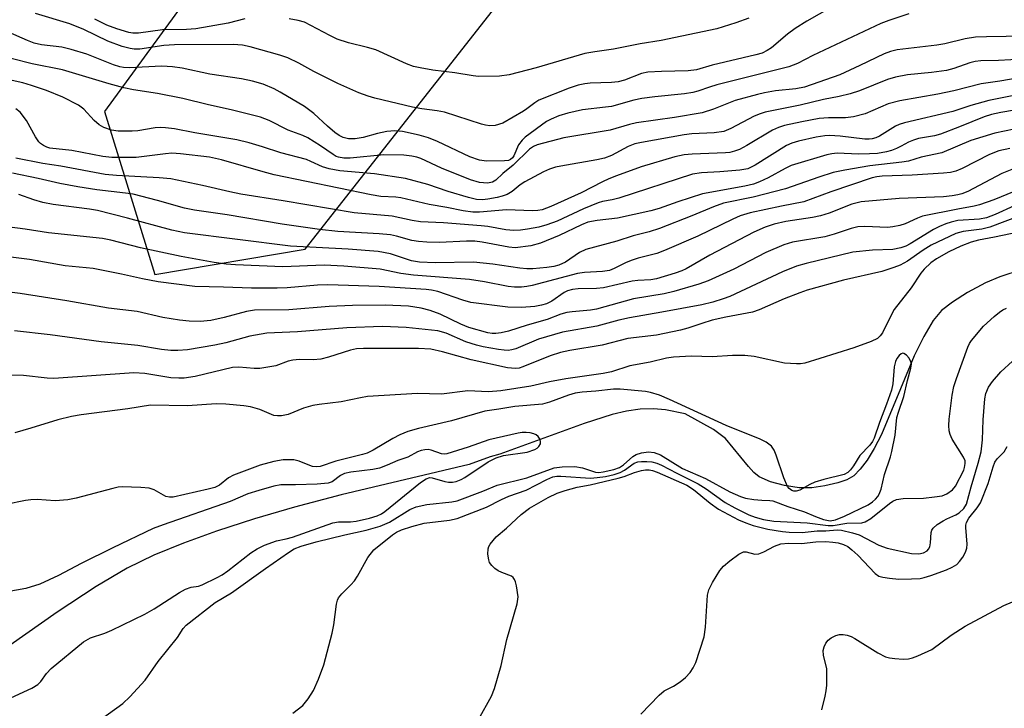
# Model space of a CAD drawing. Units: inches. Extents: x 1309760 to 1315761, y 501449 to 505449.
# Drawn here: x 1309883 to 1310087, y 504174 to 504317 of the extents above; entities that cross this region are included whole.
import ezdxf

# ---------------------------------------------------------------- set-up
doc = ezdxf.new("R2010")
doc.units = ezdxf.units.IN
doc.header["$MEASUREMENT"] = 0
for name, color, linetype in [('HYDRO-Single Line Stream', 4, 'Continuous'), ('NTRL-Trees', 3, 'Continuous'), ('Undefined', 1, 'Continuous')]:
    doc.layers.add(name, color=color, linetype=linetype)

msp = doc.modelspace()

# ---------------------------------------------------------------- linework, layer by layer
at = {"layer": 'HYDRO-Single Line Stream'}
msp.add_lwpolyline([(1310091.1, 504264.77), (1310086.47, 504263.27), (1310083.49, 504262), (1310079.79, 504260.03), (1310076.63, 504258.02), (1310074.39, 504256.25), (1310072.66, 504254.21), (1310070.68, 504250.91), (1310068.72, 504246.83), (1310065.85, 504240.01), (1310061.91, 504230.49), (1310060.41, 504227.6), (1310058.9, 504225.16), (1310057.5, 504223.29), (1310056.12, 504221.92), (1310054.7, 504221.12), (1310052.84, 504220.47), (1310050.13, 504219.83), (1310047.4, 504219.43), (1310044.77, 504219.46), (1310041.74, 504219.91), (1310038.83, 504220.7), (1310036.51, 504221.74), (1310035.4, 504222.62), (1310034.25, 504223.84), (1310029.52, 504229.71), (1310026.98, 504231.54), (1310021.08, 504234.82), (1310017.01, 504235.62), (1310014.56, 504235.85), (1310011.79, 504235.76), (1310008.92, 504235.35), (1310005.94, 504234.66), (1310000.15, 504232.84), (1309982.58, 504226.46), (1309980.56, 504225.85), (1309976.2, 504224.32), (1309949.6, 504217.96), (1309939.94, 504215.41), (1309931.61, 504213.01), (1309923.71, 504210.47), (1309916.84, 504207.98), (1309910.73, 504205.44), (1309905.15, 504202.73), (1309898.73, 504198.98), (1309890.64, 504193.65), (1309880.87, 504186.76)], dxfattribs=at)
at = {"layer": 'NTRL-Trees'}
msp.add_polyline3d([(1309760.63, 503942.43, 0), (1309760.67, 504353.5, 0), (1309763.98, 504351.01, 0), (1309788.98, 504342.67, 0), (1309847.32, 504363.51, 0), (1309880.62, 504377.51, 0), (1309919.73, 504376.15, 0), (1309932.85, 504342.09, 0), (1309900.46, 504297.63, 0), (1309910.88, 504263.78, 0), (1309942.13, 504268.99, 0), (1310009.82, 504355.17, 0), (1310097.32, 504376.01, 0), (1310219.6, 504390.85, 0), (1310341.05, 504378.84, 0), (1310359.82, 504405.17, 0), (1310393.09, 504437.56, 0), (1310389.09, 504488.27, 0), (1310368.84, 504506.56, 0), (1310315.69, 504524.31, 0), (1310284.82, 504546.84, 0), (1310271.65, 504576.36, 0)], dxfattribs=at)
at = {"layer": 'Undefined'}
for points in [[(1310051.49, 504319.29, 284), (1310046.4, 504316.38, 284), (1310043.98, 504314.87, 284), (1310042.39, 504313.7, 284), (1310039.05, 504310.87, 284), (1310038.14, 504310.25, 284), (1310037.11, 504309.76, 284), (1310035.82, 504309.39, 284), (1310026.73, 504307.23, 284), (1310023.43, 504306.24, 284), (1310021.73, 504306.07, 284), (1310016.16, 504305.95, 284), (1310013.36, 504305.77, 284), (1310012.03, 504305.48, 284), (1310008.48, 504304.14, 284), (1310007.15, 504303.76, 284), (1310005.78, 504303.62, 284), (1310001.36, 504303.51, 284), (1310000.26, 504303.37, 284), (1309998.89, 504303.05, 284), (1309997.03, 504302.43, 284), (1309990.73, 504299.95, 284), (1309989.85, 504299.44, 284), (1309988.23, 504298.15, 284), (1309987.51, 504297.66, 284), (1309983.2, 504295.22, 284), (1309981.62, 504294.69, 284), (1309980.5, 504294.63, 284), (1309979.64, 504294.75, 284), (1309978.78, 504294.97, 284), (1309971.08, 504297.44, 284), (1309969.56, 504297.75, 284), (1309966.37, 504298.16, 284), (1309964.48, 504298.52, 284), (1309956.62, 504300.38, 284), (1309955.23, 504300.79, 284), (1309953.29, 504301.52, 284), (1309948.91, 504303.46, 284), (1309943.95, 504305.9, 284), (1309940.8, 504307.62, 284), (1309938.53, 504308.75, 284), (1309936.9, 504309.31, 284), (1309930.73, 504311.07, 284), (1309929.16, 504311.38, 284), (1309927.2, 504311.53, 284), (1309914.98, 504311.45, 284), (1309912.77, 504311.31, 284), (1309907.8, 504310.58, 284), (1309906.64, 504310.57, 284), (1309905.79, 504310.67, 284), (1309904.14, 504311.12, 284), (1309901.18, 504312.19, 284), (1309896.13, 504314.64, 284), (1309893.27, 504315.85, 284), (1309886.1, 504318, 284)], [(1310067.59, 504317.93, 282), (1310063.44, 504316.54, 282), (1310061.78, 504315.9, 282), (1310047.62, 504309.25, 282), (1310044.46, 504307.6, 282), (1310042.63, 504306.9, 282), (1310027.67, 504303.12, 282), (1310026.14, 504302.68, 282), (1310023.74, 504301.85, 282), (1310022.67, 504301.57, 282), (1310020.99, 504301.28, 282), (1310014.83, 504300.69, 282), (1310012.09, 504300.32, 282), (1310010.42, 504299.95, 282), (1310005.78, 504298.68, 282), (1310004.56, 504298.49, 282), (1309999.8, 504297.98, 282), (1309996.75, 504297.25, 282), (1309994.84, 504296.68, 282), (1309993.25, 504296.05, 282), (1309992.26, 504295.52, 282), (1309987.84, 504292.25, 282), (1309987.22, 504291.63, 282), (1309986.51, 504290.71, 282), (1309985.51, 504288.41, 282), (1309985.24, 504287.98, 282), (1309984.84, 504287.64, 282), (1309984.37, 504287.46, 282), (1309983.56, 504287.34, 282), (1309979.81, 504287.29, 282), (1309978.38, 504287.52, 282), (1309976.39, 504288.17, 282), (1309969.66, 504291.36, 282), (1309967.76, 504292.13, 282), (1309965.81, 504292.71, 282), (1309962.39, 504293.47, 282), (1309960.75, 504293.59, 282), (1309959.12, 504293.47, 282), (1309957.21, 504293.04, 282), (1309954.19, 504292.19, 282), (1309952.55, 504291.91, 282), (1309951.15, 504291.91, 282), (1309950.04, 504292.18, 282), (1309949.23, 504292.6, 282), (1309948.33, 504293.28, 282), (1309946.82, 504294.58, 282), (1309943.98, 504297.23, 282), (1309942.02, 504298.65, 282), (1309936.98, 504301.64, 282), (1309935.74, 504302.29, 282), (1309933.39, 504303.26, 282), (1309931.2, 504303.92, 282), (1309928.93, 504304.38, 282), (1309922.37, 504305.39, 282), (1309916.56, 504306.63, 282), (1309914.58, 504306.92, 282), (1309912.34, 504307.05, 282), (1309905.57, 504306.71, 282), (1309904.42, 504306.75, 282), (1309903.63, 504306.89, 282), (1309902.3, 504307.29, 282), (1309896.79, 504309.5, 282), (1309893.53, 504310.5, 282), (1309891.61, 504310.95, 282), (1309887.39, 504311.48, 282), (1309885.83, 504311.81, 282), (1309884.48, 504312.33, 282), (1309878.78, 504314.88, 282)], [(1309929.59, 504316.83, 286), (1309926.13, 504315.97, 286), (1309919.44, 504314.79, 286), (1309917.46, 504314.65, 286), (1309912.53, 504314.57, 286), (1309907.54, 504313.87, 286), (1309906.37, 504313.9, 286), (1309905.52, 504314.04, 286), (1309903.03, 504314.79, 286), (1309900.93, 504315.56, 286), (1309898.46, 504316.79, 286)], [(1310034.31, 504317, 286), (1310031.66, 504316, 286), (1310027.72, 504314.76, 286), (1310016.1, 504312.33, 286), (1310011.74, 504311.64, 286), (1310006.22, 504310.57, 286), (1310002.32, 504310.04, 286), (1310000.27, 504309.67, 286), (1309990.16, 504306.68, 286), (1309984.55, 504305.24, 286), (1309982.55, 504304.98, 286), (1309978.17, 504304.87, 286), (1309977.04, 504304.99, 286), (1309973.24, 504305.64, 286), (1309968.68, 504306.2, 286), (1309966.02, 504306.65, 286), (1309964.68, 504306.97, 286), (1309963.19, 504307.54, 286), (1309956.81, 504310.4, 286), (1309955.11, 504310.93, 286), (1309951.13, 504311.88, 286), (1309948.77, 504312.67, 286), (1309947.26, 504313.37, 286), (1309941.98, 504316.14, 286), (1309940.67, 504316.53, 286), (1309938.82, 504316.83, 286)], [(1310095.9, 504313.3, 280), (1310083.73, 504313.14, 280), (1310081.45, 504313.03, 280), (1310079.27, 504312.7, 280), (1310075.08, 504311.69, 280), (1310073.43, 504311.37, 280), (1310065.17, 504310.44, 280), (1310063.8, 504310.08, 280), (1310062.48, 504309.59, 280), (1310057.43, 504307.14, 280), (1310053.24, 504305.24, 280), (1310045.93, 504302.69, 280), (1310044.07, 504302.34, 280), (1310039.89, 504301.91, 280), (1310037.56, 504301.5, 280), (1310036.11, 504301.17, 280), (1310031.51, 504299.92, 280), (1310027.02, 504298.09, 280), (1310024.64, 504297.33, 280), (1310018.88, 504296.37, 280), (1310010.98, 504295.28, 280), (1310009.57, 504294.94, 280), (1310005.51, 504293.77, 280), (1309995.92, 504292.11, 280), (1309990.37, 504290.66, 280), (1309989.61, 504290.35, 280), (1309988.75, 504289.79, 280), (1309985.34, 504286.44, 280), (1309983.21, 504284.71, 280), (1309981.77, 504283.35, 280), (1309981.08, 504282.93, 280), (1309980.05, 504282.72, 280), (1309978.4, 504282.87, 280), (1309976.48, 504283.43, 280), (1309970.46, 504285.82, 280), (1309966.15, 504287.86, 280), (1309965.37, 504288.12, 280), (1309964.32, 504288.36, 280), (1309962.63, 504288.52, 280), (1309958.46, 504288.62, 280), (1309951.5, 504287.94, 280), (1309950.15, 504287.94, 280), (1309949.09, 504288.11, 280), (1309948.62, 504288.27, 280), (1309947.94, 504288.66, 280), (1309945.36, 504290.48, 280), (1309942.7, 504292.14, 280), (1309941.67, 504292.6, 280), (1309938.64, 504293.71, 280), (1309934.65, 504295.72, 280), (1309932.85, 504296.41, 280), (1309926.8, 504297.94, 280), (1309922.08, 504298.99, 280), (1309916.74, 504300.3, 280), (1309911.45, 504301.36, 280), (1309906.5, 504302.13, 280), (1309904.5, 504302.55, 280), (1309901.45, 504303.33, 280), (1309891.7, 504306.24, 280), (1309885.44, 504307.53, 280), (1309881.06, 504308.59, 280)], [(1310091.32, 504308.48, 278), (1310086.24, 504308.23, 278), (1310082.52, 504308.17, 278), (1310081.38, 504308.03, 278), (1310080.25, 504307.73, 278), (1310076.91, 504306.56, 278), (1310075.38, 504306.16, 278), (1310072.32, 504305.73, 278), (1310067.33, 504305.24, 278), (1310064.81, 504304.74, 278), (1310063.17, 504304.25, 278), (1310057.31, 504301.88, 278), (1310055.4, 504301.25, 278), (1310053.12, 504300.7, 278), (1310049.88, 504300.09, 278), (1310044.99, 504298.96, 278), (1310037.76, 504297.49, 278), (1310036.66, 504297.14, 278), (1310035.44, 504296.63, 278), (1310030.62, 504294.05, 278), (1310029.14, 504293.47, 278), (1310027.13, 504293.17, 278), (1310022.48, 504292.95, 278), (1310020.89, 504292.79, 278), (1310012.05, 504291.2, 278), (1310010.66, 504290.89, 278), (1310009.27, 504290.33, 278), (1310005.78, 504288.49, 278), (1310004.36, 504287.94, 278), (1310002.73, 504287.58, 278), (1309995.26, 504286.27, 278), (1309994.16, 504286.02, 278), (1309992.92, 504285.63, 278), (1309991.64, 504285.05, 278), (1309987.82, 504282.97, 278), (1309986.85, 504282.35, 278), (1309985.18, 504281.01, 278), (1309984.09, 504280.39, 278), (1309983.1, 504280.02, 278), (1309982.01, 504279.75, 278), (1309980.07, 504279.38, 278), (1309979.01, 504279.27, 278), (1309977.78, 504279.35, 278), (1309976.07, 504279.78, 278), (1309971.83, 504281, 278), (1309967.61, 504282.44, 278), (1309963.02, 504283.72, 278), (1309956.56, 504284.64, 278), (1309949.38, 504285.28, 278), (1309947.13, 504285.68, 278), (1309945.76, 504286.11, 278), (1309943.34, 504287.26, 278), (1309942.42, 504287.62, 278), (1309937.07, 504289.02, 278), (1309933.3, 504290.27, 278), (1309930.49, 504291.09, 278), (1309927.94, 504291.7, 278), (1309919.22, 504293.19, 278), (1309915.02, 504293.99, 278), (1309913.1, 504294.24, 278), (1309912.01, 504294.29, 278), (1309911, 504294.23, 278), (1309907.35, 504293.63, 278), (1309906.2, 504293.52, 278), (1309903.31, 504293.52, 278), (1309901.91, 504293.75, 278), (1309900.29, 504294.27, 278), (1309899.35, 504294.82, 278), (1309898.33, 504295.75, 278), (1309896.16, 504298.07, 278), (1309895.06, 504298.95, 278), (1309891.8, 504300.62, 278), (1309888.37, 504301.99, 278), (1309885.31, 504303.03, 278), (1309883.5, 504303.55, 278), (1309873.29, 504305.78, 278)], [(1310099.38, 504306.14, 276), (1310086.47, 504303.94, 276), (1310082.61, 504303.35, 276), (1310076.92, 504301.93, 276), (1310073.59, 504301.19, 276), (1310065.7, 504299.86, 276), (1310063.3, 504299.18, 276), (1310058.51, 504297.15, 276), (1310056.07, 504296.51, 276), (1310054.41, 504296.27, 276), (1310050.89, 504296.29, 276), (1310048.97, 504296.16, 276), (1310045.38, 504295.5, 276), (1310041.73, 504294.69, 276), (1310040.47, 504294.29, 276), (1310039.23, 504293.73, 276), (1310033.95, 504290.55, 276), (1310032.41, 504289.74, 276), (1310031.39, 504289.35, 276), (1310030.37, 504289.13, 276), (1310029.49, 504289.03, 276), (1310022.56, 504288.77, 276), (1310020.88, 504288.62, 276), (1310018.94, 504288.17, 276), (1310011.98, 504286.12, 276), (1310006.81, 504284.25, 276), (1310005.23, 504283.6, 276), (1310003.92, 504283, 276), (1309999.48, 504280.7, 276), (1309993.16, 504277.86, 276), (1309991.37, 504277.2, 276), (1309990.5, 504277.05, 276), (1309989.36, 504277, 276), (1309983.96, 504277.17, 276), (1309978.39, 504276.69, 276), (1309976.97, 504276.73, 276), (1309974.99, 504276.96, 276), (1309971.56, 504277.69, 276), (1309967.93, 504278.3, 276), (1309962.05, 504279.71, 276), (1309961, 504279.83, 276), (1309957.86, 504279.97, 276), (1309955.85, 504280.29, 276), (1309935.7, 504284.48, 276), (1309933.44, 504285.05, 276), (1309924.76, 504287.59, 276), (1309922.3, 504288.15, 276), (1309916.23, 504288.84, 276), (1309914.43, 504288.95, 276), (1309913.15, 504288.85, 276), (1309907.03, 504288.08, 276), (1309901.97, 504288.06, 276), (1309900.09, 504288.28, 276), (1309893.66, 504289.49, 276), (1309889.06, 504290.03, 276), (1309888.45, 504290.2, 276), (1309887.77, 504290.52, 276), (1309887.16, 504290.96, 276), (1309886.79, 504291.34, 276), (1309886.15, 504292.33, 276), (1309884.28, 504295.75, 276), (1309882.9, 504297.5, 276), (1309882.03, 504298.19, 276)], [(1310090.45, 504301.15, 274), (1310084.17, 504299.87, 274), (1310080.46, 504298.83, 274), (1310076.7, 504297.64, 274), (1310066.71, 504295.27, 274), (1310065.59, 504294.93, 274), (1310064.84, 504294.6, 274), (1310061.47, 504292.5, 274), (1310060.71, 504292.13, 274), (1310059.98, 504291.91, 274), (1310059.31, 504291.84, 274), (1310058.46, 504291.87, 274), (1310053.34, 504292.48, 274), (1310051.13, 504292.62, 274), (1310050.1, 504292.55, 274), (1310048.35, 504292.27, 274), (1310044.64, 504291.45, 274), (1310043.29, 504291.04, 274), (1310042.15, 504290.52, 274), (1310035.64, 504286.45, 274), (1310034.14, 504285.73, 274), (1310032.47, 504285.41, 274), (1310028.28, 504285.07, 274), (1310024.49, 504284.88, 274), (1310022.66, 504284.57, 274), (1310007.35, 504279.62, 274), (1310005.94, 504279.23, 274), (1310003.93, 504278.9, 274), (1310003, 504278.65, 274), (1309999.96, 504277.37, 274), (1309994.53, 504274.86, 274), (1309992.37, 504274.07, 274), (1309990.7, 504273.61, 274), (1309988.37, 504273.17, 274), (1309986.91, 504272.97, 274), (1309985.52, 504272.9, 274), (1309983.81, 504273, 274), (1309980.13, 504273.7, 274), (1309978.72, 504273.88, 274), (1309970.89, 504274.49, 274), (1309966.1, 504274.69, 274), (1309964.38, 504274.97, 274), (1309960.25, 504275.86, 274), (1309952.32, 504276.58, 274), (1309937.61, 504279.09, 274), (1309928.77, 504280.45, 274), (1309926.53, 504280.91, 274), (1309920.8, 504282.26, 274), (1309914.21, 504283.61, 274), (1309911.84, 504283.86, 274), (1309902.94, 504284.34, 274), (1309900.59, 504284.56, 274), (1309891.36, 504286.27, 274), (1309887.62, 504286.83, 274), (1309882.04, 504287.89, 274)], [(1310100.5, 504299.75, 272), (1310086.69, 504297.38, 272), (1310084.74, 504296.98, 272), (1310083.23, 504296.48, 272), (1310078.09, 504294.4, 272), (1310074.19, 504292.92, 272), (1310072.91, 504292.57, 272), (1310069.61, 504291.98, 272), (1310068.54, 504291.69, 272), (1310067.51, 504291.25, 272), (1310066.02, 504290.38, 272), (1310065.03, 504289.9, 272), (1310064, 504289.5, 272), (1310062.95, 504289.21, 272), (1310061.08, 504288.92, 272), (1310059.41, 504288.8, 272), (1310057.09, 504288.76, 272), (1310052.66, 504288.93, 272), (1310051.59, 504288.84, 272), (1310050.51, 504288.61, 272), (1310043.14, 504286.37, 272), (1310041.85, 504285.75, 272), (1310038.37, 504283.8, 272), (1310036.58, 504283, 272), (1310035.28, 504282.54, 272), (1310033.5, 504282.11, 272), (1310024.68, 504280.52, 272), (1310019.57, 504278.85, 272), (1310015.69, 504277.45, 272), (1310013.99, 504277, 272), (1310007.02, 504275.49, 272), (1310002.83, 504275, 272), (1310000.91, 504274.62, 272), (1309999.55, 504274.09, 272), (1309994.93, 504271.85, 272), (1309991.05, 504270.27, 272), (1309989.04, 504269.74, 272), (1309985.79, 504269.32, 272), (1309984.47, 504269.41, 272), (1309978.96, 504270.49, 272), (1309977.37, 504270.69, 272), (1309975.7, 504270.69, 272), (1309970.03, 504270.42, 272), (1309967.44, 504270.47, 272), (1309965.7, 504270.58, 272), (1309964.33, 504270.82, 272), (1309961.13, 504271.75, 272), (1309959.88, 504272.01, 272), (1309957.55, 504272.2, 272), (1309948.94, 504272.68, 272), (1309945.11, 504273.1, 272), (1309937.39, 504274.22, 272), (1309925.96, 504276.12, 272), (1309919.15, 504277.1, 272), (1309917.05, 504277.56, 272), (1309911.48, 504279.16, 272), (1309906.4, 504280.44, 272), (1309904.81, 504280.68, 272), (1309898.86, 504281.33, 272), (1309894.92, 504281.94, 272), (1309891.16, 504282.65, 272), (1309886.7, 504283.7, 272), (1309881.37, 504284.77, 272)], [(1310093.48, 504294.79, 270), (1310085.44, 504293.11, 270), (1310080.45, 504291.57, 270), (1310074.45, 504289.05, 270), (1310070.13, 504288.1, 270), (1310067.48, 504287.32, 270), (1310066.16, 504287.11, 270), (1310059.51, 504286.33, 270), (1310054.3, 504285.45, 270), (1310051.89, 504284.94, 270), (1310048.87, 504283.99, 270), (1310041.94, 504281.53, 270), (1310035.22, 504279.79, 270), (1310029.09, 504278.56, 270), (1310026.96, 504277.83, 270), (1310022.5, 504275.92, 270), (1310015.74, 504273.28, 270), (1310013.64, 504272.65, 270), (1310010.33, 504271.8, 270), (1310006.88, 504270.71, 270), (1310000.45, 504268.96, 270), (1309999.18, 504268.34, 270), (1309996.24, 504266.33, 270), (1309994.87, 504265.7, 270), (1309993.83, 504265.43, 270), (1309992.38, 504265.19, 270), (1309989.44, 504264.91, 270), (1309988.19, 504264.92, 270), (1309986.74, 504265.06, 270), (1309981.14, 504265.91, 270), (1309977.1, 504266.33, 270), (1309969.17, 504266.17, 270), (1309965.89, 504266.29, 270), (1309964.26, 504266.62, 270), (1309959.85, 504268.03, 270), (1309957.3, 504268.52, 270), (1309951.1, 504269.02, 270), (1309939.09, 504269.65, 270), (1309917.07, 504272.39, 270), (1309914.46, 504272.93, 270), (1309905.21, 504275.49, 270), (1309899.01, 504277.02, 270), (1309897.31, 504277.33, 270), (1309889.79, 504278.32, 270), (1309887.66, 504278.74, 270), (1309885.8, 504279.24, 270), (1309882.63, 504280.34, 270)], [(1310088.54, 504289.9, 268), (1310086.31, 504289.43, 268), (1310084.36, 504288.67, 268), (1310078.69, 504285.74, 268), (1310077.34, 504285.25, 268), (1310076.24, 504284.95, 268), (1310074.8, 504284.78, 268), (1310068.25, 504284.37, 268), (1310062.02, 504284.18, 268), (1310060.93, 504284.05, 268), (1310059.95, 504283.82, 268), (1310051.35, 504280.92, 268), (1310045.79, 504278.83, 268), (1310041.1, 504277.92, 268), (1310034.6, 504276.53, 268), (1310032.56, 504275.94, 268), (1310030.98, 504275.27, 268), (1310023.76, 504271.75, 268), (1310016.83, 504268.71, 268), (1310015.21, 504268.12, 268), (1310011.33, 504267.14, 268), (1310010.1, 504266.76, 268), (1310008.88, 504266.24, 268), (1310006.35, 504264.98, 268), (1310005.37, 504264.6, 268), (1310003.94, 504264.35, 268), (1310000.17, 504264.15, 268), (1309998.74, 504263.98, 268), (1309989.29, 504261.44, 268), (1309988.24, 504261.23, 268), (1309987.1, 504261.13, 268), (1309985.67, 504261.11, 268), (1309984.33, 504261.23, 268), (1309979.38, 504262.2, 268), (1309976.27, 504262.69, 268), (1309964.64, 504263.61, 268), (1309962.03, 504263.99, 268), (1309957.76, 504264.86, 268), (1309950.18, 504265.5, 268), (1309946.08, 504265.67, 268), (1309937.51, 504265.35, 268), (1309927.7, 504265.74, 268), (1309925.76, 504265.9, 268), (1309923.22, 504266.27, 268), (1309916.37, 504267.5, 268), (1309907.9, 504269.31, 268), (1309901.75, 504270.88, 268), (1309900.02, 504271.21, 268), (1309888.84, 504272.41, 268), (1309884, 504273.15, 268), (1309869.44, 504275.02, 268)], [(1310089.32, 504285.7, 266), (1310086.93, 504284.73, 266), (1310079.82, 504281, 266), (1310078.61, 504280.52, 266), (1310077.76, 504280.28, 266), (1310076.59, 504280.07, 266), (1310074.76, 504279.88, 266), (1310065.59, 504279.51, 266), (1310057.71, 504278.85, 266), (1310055.72, 504278.35, 266), (1310051.02, 504276.47, 266), (1310049.22, 504275.91, 266), (1310047.59, 504275.59, 266), (1310042.05, 504274.78, 266), (1310039.6, 504274.24, 266), (1310037.73, 504273.6, 266), (1310035.36, 504272.58, 266), (1310026.25, 504267.8, 266), (1310021.3, 504264.92, 266), (1310020.44, 504264.51, 266), (1310019.06, 504264.02, 266), (1310015.14, 504262.84, 266), (1310013.95, 504262.66, 266), (1310011.27, 504262.52, 266), (1310010.09, 504262.38, 266), (1310004.11, 504260.97, 266), (1310002.67, 504260.85, 266), (1309998.89, 504260.77, 266), (1309997.69, 504260.63, 266), (1309996.69, 504260.33, 266), (1309995.97, 504260.01, 266), (1309993.4, 504258.23, 266), (1309992.31, 504257.66, 266), (1309991.23, 504257.36, 266), (1309989.85, 504257.12, 266), (1309987.09, 504256.87, 266), (1309984.25, 504256.98, 266), (1309976.54, 504257.96, 266), (1309974.88, 504258.4, 266), (1309969.71, 504260.19, 266), (1309968.37, 504260.51, 266), (1309967.26, 504260.65, 266), (1309957.5, 504261.25, 266), (1309946.86, 504261.59, 266), (1309944.69, 504261.55, 266), (1309938.38, 504261.01, 266), (1309936.32, 504260.94, 266), (1309931.03, 504260.92, 266), (1309925.17, 504261.14, 266), (1309919.21, 504261.24, 266), (1309911.57, 504262.22, 266), (1309908.34, 504262.85, 266), (1309903.98, 504263.83, 266), (1309898.11, 504264.97, 266), (1309892.29, 504265.56, 266), (1309884.86, 504266.86, 266), (1309875.28, 504268.03, 266)], [(1310089.5, 504281.02, 264), (1310085.27, 504279.26, 264), (1310082.25, 504278.2, 264), (1310081.14, 504277.92, 264), (1310077.78, 504277.35, 264), (1310070.43, 504275.84, 264), (1310069.36, 504275.46, 264), (1310066.81, 504274.25, 264), (1310065.72, 504273.91, 264), (1310064.29, 504273.65, 264), (1310063.14, 504273.55, 264), (1310058.46, 504273.75, 264), (1310057.01, 504273.64, 264), (1310055.6, 504273.34, 264), (1310052.08, 504272.15, 264), (1310050.14, 504271.61, 264), (1310043.41, 504270.48, 264), (1310041.61, 504269.89, 264), (1310037.9, 504268.34, 264), (1310031.23, 504264.89, 264), (1310025.86, 504262.41, 264), (1310023.96, 504261.72, 264), (1310018.73, 504260.22, 264), (1310016.73, 504259.73, 264), (1310010.36, 504258.7, 264), (1310002.68, 504256.57, 264), (1310001.42, 504256.37, 264), (1309997.65, 504256.03, 264), (1309996.5, 504255.85, 264), (1309995.29, 504255.49, 264), (1309992.46, 504254.43, 264), (1309988.26, 504253.26, 264), (1309984.43, 504252, 264), (1309982.84, 504251.62, 264), (1309981.77, 504251.48, 264), (1309980.99, 504251.51, 264), (1309980.12, 504251.66, 264), (1309976.17, 504252.74, 264), (1309974.5, 504253.43, 264), (1309970.19, 504255.5, 264), (1309968.12, 504256.27, 264), (1309966.25, 504256.75, 264), (1309963.63, 504257.16, 264), (1309958.75, 504257.38, 264), (1309951.99, 504257.32, 264), (1309947.11, 504257.13, 264), (1309938.78, 504256.43, 264), (1309931.64, 504256.35, 264), (1309929.98, 504256.1, 264), (1309925.32, 504254.84, 264), (1309922.53, 504254.19, 264), (1309920.36, 504253.97, 264), (1309918.08, 504254.08, 264), (1309916.07, 504254.28, 264), (1309912.59, 504254.83, 264), (1309907.26, 504256.07, 264), (1309901.28, 504256.79, 264), (1309892.64, 504258.26, 264), (1309882.9, 504259.79, 264), (1309879.11, 504260.32, 264)], [(1310089.49, 504278.05, 262), (1310085.5, 504276.2, 262), (1310083.73, 504275.51, 262), (1310082.24, 504275.26, 262), (1310077.79, 504274.96, 262), (1310076.36, 504274.66, 262), (1310075.27, 504274.3, 262), (1310073.93, 504273.75, 262), (1310072.68, 504273.13, 262), (1310067.83, 504270.1, 262), (1310066.93, 504269.63, 262), (1310065.89, 504269.26, 262), (1310064.26, 504268.96, 262), (1310060.02, 504268.81, 262), (1310055.92, 504268.39, 262), (1310046.23, 504266.05, 262), (1310044.24, 504265.49, 262), (1310041.35, 504264.34, 262), (1310030.36, 504259.21, 262), (1310029.01, 504258.69, 262), (1310026.84, 504258, 262), (1310024.56, 504257.48, 262), (1310016.29, 504255.9, 262), (1310009.56, 504254.76, 262), (1310007.35, 504254.24, 262), (1310002.77, 504253.01, 262), (1309995.63, 504251.78, 262), (1309990.65, 504250.31, 262), (1309985.9, 504248.31, 262), (1309985.1, 504248.09, 262), (1309984.35, 504248, 262), (1309983.51, 504248.02, 262), (1309982.35, 504248.18, 262), (1309979.15, 504248.73, 262), (1309977.72, 504249.06, 262), (1309975.5, 504249.78, 262), (1309971.43, 504251.55, 262), (1309969.68, 504252.05, 262), (1309963.12, 504252.77, 262), (1309958.23, 504252.97, 262), (1309950.82, 504252.7, 262), (1309940.57, 504251.86, 262), (1309934.16, 504251.58, 262), (1309930.66, 504250.98, 262), (1309925.66, 504249.58, 262), (1309923.39, 504249.09, 262), (1309917.68, 504248.14, 262), (1309915.66, 504247.99, 262), (1309914.22, 504247.98, 262), (1309912.27, 504248.19, 262), (1309907.4, 504248.99, 262), (1309899.76, 504249.75, 262), (1309889.13, 504251.22, 262), (1309881.75, 504252.07, 262)], [(1310091.22, 504276.16, 260), (1310084.38, 504273.56, 260), (1310082.77, 504273.2, 260), (1310078.87, 504272.72, 260), (1310077.35, 504272.25, 260), (1310072.23, 504269.82, 260), (1310070.58, 504268.8, 260), (1310067.27, 504266.51, 260), (1310065.8, 504265.72, 260), (1310064.49, 504265.18, 260), (1310061.95, 504264.41, 260), (1310054, 504262.55, 260), (1310046.44, 504260.49, 260), (1310044.91, 504259.96, 260), (1310041.67, 504258.67, 260), (1310036.49, 504256.4, 260), (1310035.12, 504255.9, 260), (1310029.54, 504254.87, 260), (1310026.73, 504254.25, 260), (1310024.54, 504253.61, 260), (1310021.66, 504252.58, 260), (1310020.17, 504252.19, 260), (1310015.12, 504251.16, 260), (1310009.19, 504250.46, 260), (1310003.85, 504249.06, 260), (1309997.11, 504247.95, 260), (1309995.19, 504247.56, 260), (1309993.07, 504246.89, 260), (1309987.41, 504244.56, 260), (1309986.58, 504244.31, 260), (1309985.84, 504244.22, 260), (1309984.19, 504244.4, 260), (1309976.64, 504246.03, 260), (1309970.66, 504247.72, 260), (1309968.25, 504248.23, 260), (1309965.67, 504248.38, 260), (1309954.26, 504248.37, 260), (1309952.82, 504248.3, 260), (1309951.55, 504248.07, 260), (1309947.01, 504246.55, 260), (1309945.41, 504246.17, 260), (1309943.8, 504246.01, 260), (1309940.94, 504246.09, 260), (1309939.61, 504245.98, 260), (1309938.59, 504245.75, 260), (1309936.07, 504244.81, 260), (1309932.72, 504244.24, 260), (1309931.57, 504244.22, 260), (1309928.35, 504244.5, 260), (1309927.05, 504244.41, 260), (1309919.3, 504242.55, 260), (1309917, 504242.21, 260), (1309915.88, 504242.2, 260), (1309914.21, 504242.32, 260), (1309908.84, 504243.2, 260), (1309906.58, 504243.33, 260), (1309889.95, 504242.18, 260), (1309888.57, 504242.23, 260), (1309883.59, 504242.75, 260), (1309877.45, 504242.82, 260)], [(1310091.66, 504272.81, 258), (1310085.35, 504271.49, 258), (1310082.08, 504270.92, 258), (1310080.52, 504270.46, 258), (1310078.41, 504269.64, 258), (1310075.89, 504268.48, 258), (1310073.34, 504267.03, 258), (1310072.15, 504266.21, 258), (1310070.75, 504264.87, 258), (1310070.06, 504264, 258), (1310068.07, 504260.98, 258), (1310064.53, 504256.46, 258), (1310064.03, 504255.6, 258), (1310062.09, 504251.65, 258), (1310061.65, 504250.99, 258), (1310061.08, 504250.45, 258), (1310059.78, 504249.82, 258), (1310056.13, 504248.52, 258), (1310049.11, 504246.28, 258), (1310045.95, 504245.37, 258), (1310045.08, 504245.2, 258), (1310044.25, 504245.17, 258), (1310041.74, 504245.33, 258), (1310035.42, 504246.7, 258), (1310033.47, 504246.94, 258), (1310030.96, 504246.96, 258), (1310026.72, 504246.64, 258), (1310022.41, 504246.79, 258), (1310018.65, 504246.59, 258), (1310017.25, 504246.37, 258), (1310013.81, 504245.55, 258), (1310009.64, 504244.75, 258), (1310005.77, 504243.57, 258), (1310004.06, 504243.17, 258), (1309996.3, 504242.11, 258), (1309992.95, 504241.45, 258), (1309989.07, 504240.58, 258), (1309982.78, 504239.58, 258), (1309980.24, 504239.39, 258), (1309975.93, 504239.62, 258), (1309970.5, 504238.9, 258), (1309965.49, 504239.02, 258), (1309955.12, 504238.39, 258), (1309953.67, 504238.17, 258), (1309949.63, 504237.3, 258), (1309945.09, 504236.75, 258), (1309943.71, 504236.51, 258), (1309941.83, 504236, 258), (1309938.61, 504234.67, 258), (1309937.25, 504234.41, 258), (1309936.43, 504234.38, 258), (1309935.61, 504234.5, 258), (1309932.75, 504235.69, 258), (1309930.8, 504236.25, 258), (1309929.38, 504236.46, 258), (1309925.66, 504236.8, 258), (1309923.64, 504236.86, 258), (1309917.7, 504236.49, 258), (1309910.03, 504236.59, 258), (1309905.33, 504235.87, 258), (1309895.61, 504234.64, 258), (1309893.61, 504234.27, 258), (1309890.78, 504233.57, 258), (1309885.15, 504231.83, 258), (1309881.82, 504230.88, 258)], [(1309939.62, 504172.64, 258), (1309941.64, 504174.25, 258), (1309942.79, 504175.59, 258), (1309943.89, 504177.32, 258), (1309944.9, 504179.71, 258), (1309946, 504182.7, 258), (1309947.77, 504189.24, 258), (1309948.11, 504190.97, 258), (1309948.65, 504195.3, 258), (1309948.87, 504196.12, 258), (1309949.1, 504196.58, 258), (1309949.79, 504197.45, 258), (1309951.62, 504199.26, 258), (1309952.37, 504200.11, 258), (1309953.01, 504201.1, 258), (1309955.19, 504204.97, 258), (1309956.43, 504206.58, 258), (1309960.27, 504209.69, 258), (1309961.16, 504210.23, 258), (1309962.14, 504210.69, 258), (1309964.33, 504211.44, 258), (1309966.86, 504212.13, 258), (1309972.13, 504212.72, 258), (1309973.72, 504213.1, 258), (1309979.86, 504215.45, 258), (1309982.91, 504217.04, 258), (1309984.44, 504217.71, 258), (1309988.04, 504218.95, 258), (1309992.35, 504221.19, 258), (1309993.64, 504221.72, 258), (1309994.44, 504221.87, 258), (1309995.28, 504221.9, 258), (1310001.43, 504221.48, 258), (1310002.83, 504221.58, 258), (1310004.53, 504221.83, 258), (1310006.36, 504222.22, 258), (1310007.58, 504222.63, 258), (1310008.5, 504223.14, 258), (1310010.5, 504224.54, 258), (1310011.24, 504224.83, 258), (1310012.04, 504224.94, 258), (1310013.13, 504224.94, 258), (1310014.2, 504224.81, 258), (1310015.23, 504224.55, 258), (1310016.19, 504224.18, 258), (1310019.37, 504222.49, 258), (1310023.84, 504220.29, 258), (1310025.44, 504219.23, 258), (1310029.41, 504216.39, 258), (1310031.41, 504215.28, 258), (1310034.34, 504213.85, 258), (1310035.62, 504213.33, 258), (1310037.39, 504212.87, 258), (1310039.51, 504212.53, 258), (1310046.45, 504212.18, 258), (1310050.82, 504211.59, 258), (1310051.85, 504211.64, 258), (1310054.67, 504212.11, 258), (1310057.83, 504212.16, 258), (1310058.53, 504212.39, 258), (1310059.66, 504213.06, 258), (1310063.57, 504216.16, 258), (1310064.27, 504216.65, 258), (1310065, 504217.02, 258), (1310066.42, 504217.26, 258), (1310070.61, 504217.32, 258), (1310072.91, 504217.54, 258), (1310074.48, 504217.8, 258), (1310075.5, 504218.22, 258), (1310076.65, 504219, 258), (1310077.3, 504219.79, 258), (1310078.98, 504223.11, 258), (1310079.16, 504223.66, 258), (1310079.3, 504224.5, 258), (1310079.26, 504225.04, 258), (1310078.97, 504225.82, 258), (1310076.57, 504229.53, 258), (1310076.14, 504230.5, 258), (1310075.96, 504231.27, 258), (1310075.91, 504232.36, 258), (1310075.98, 504233.73, 258), (1310076.61, 504238.72, 258), (1310076.93, 504240.46, 258), (1310077.47, 504242.16, 258), (1310079.83, 504248.64, 258), (1310080.2, 504249.44, 258), (1310080.61, 504250.08, 258), (1310083.1, 504253.02, 258), (1310085.31, 504255.06, 258), (1310086.4, 504255.96, 258), (1310087.1, 504256.42, 258), (1310087.85, 504256.76, 258)], [(1309894.39, 504167.52, 256), (1309904.26, 504174.64, 256), (1309905.73, 504176.05, 256), (1309908.89, 504179.48, 256), (1309911.63, 504183.39, 256), (1309915.61, 504188.34, 256), (1309916.79, 504190.22, 256), (1309917.41, 504190.91, 256), (1309923.45, 504195.64, 256), (1309926.86, 504197.65, 256), (1309933.92, 504202.69, 256), (1309938.69, 504205.99, 256), (1309939.89, 504206.75, 256), (1309941.35, 504207.35, 256), (1309944.42, 504208.23, 256), (1309950.37, 504209.71, 256), (1309954.82, 504210.64, 256), (1309957.75, 504211.5, 256), (1309959.67, 504212.34, 256), (1309963.93, 504214.93, 256), (1309965.21, 504215.52, 256), (1309967.4, 504215.97, 256), (1309972.65, 504216.54, 256), (1309973.73, 504216.75, 256), (1309979.05, 504218.74, 256), (1309982.05, 504220, 256), (1309988.23, 504221.5, 256), (1309993.87, 504223.6, 256), (1309995.58, 504223.83, 256), (1309998.2, 504223.87, 256), (1309999.8, 504223.57, 256), (1310002.47, 504222.68, 256), (1310003.19, 504222.64, 256), (1310004.04, 504222.74, 256), (1310006.31, 504223.25, 256), (1310007.45, 504223.69, 256), (1310008.27, 504224.25, 256), (1310010.24, 504225.93, 256), (1310010.95, 504226.38, 256), (1310012.06, 504226.72, 256), (1310013.52, 504226.9, 256), (1310014.65, 504226.79, 256), (1310015.97, 504226.31, 256), (1310020.52, 504223.46, 256), (1310025.31, 504221.4, 256), (1310030.4, 504218.62, 256), (1310032.63, 504217.61, 256), (1310033.67, 504217.3, 256), (1310035.34, 504217.02, 256), (1310037.02, 504216.86, 256), (1310038.67, 504216.84, 256), (1310039.34, 504216.73, 256), (1310042.45, 504215.55, 256), (1310045.89, 504214.45, 256), (1310048.18, 504213.47, 256), (1310049.83, 504212.88, 256), (1310051.22, 504212.61, 256), (1310052.35, 504212.8, 256), (1310054.22, 504213.56, 256), (1310059.1, 504215.93, 256), (1310060.03, 504216.54, 256), (1310060.67, 504217.07, 256), (1310061.17, 504217.67, 256), (1310061.44, 504218.12, 256), (1310061.81, 504219.19, 256), (1310062.52, 504222.22, 256), (1310063.77, 504225.91, 256), (1310064.08, 504227.02, 256), (1310064.76, 504230.37, 256), (1310065.09, 504234.07, 256), (1310065.4, 504235.17, 256), (1310066.52, 504238.44, 256), (1310067.31, 504241.76, 256), (1310068.01, 504244.3, 256), (1310068.11, 504245.13, 256), (1310068.01, 504245.64, 256), (1310067.62, 504246.36, 256), (1310067.1, 504246.98, 256), (1310066.54, 504247.38, 256), (1310066.35, 504247.41, 256), (1310065.97, 504247.27, 256), (1310065.6, 504246.95, 256), (1310065.11, 504246.28, 256), (1310064.82, 504245.67, 256), (1310064.55, 504244.58, 256), (1310064.24, 504241.05, 256), (1310063.97, 504239.74, 256), (1310062.94, 504236.79, 256), (1310061.46, 504232.98, 256), (1310060.4, 504229.79, 256), (1310060.06, 504229.08, 256), (1310059.51, 504228.29, 256), (1310057.43, 504226.15, 256), (1310056.1, 504224.03, 256), (1310055.45, 504223.16, 256), (1310054.88, 504222.61, 256), (1310054.16, 504222.21, 256), (1310049.9, 504221.16, 256), (1310048.03, 504220.61, 256), (1310046.99, 504220.14, 256), (1310044.94, 504218.98, 256), (1310044.17, 504218.75, 256), (1310043.68, 504218.75, 256), (1310043.25, 504218.88, 256), (1310042.71, 504219.28, 256), (1310042.4, 504219.71, 256), (1310041.63, 504221.54, 256), (1310040.04, 504226.22, 256), (1310039.61, 504227.29, 256), (1310039.03, 504228.11, 256), (1310037.97, 504228.9, 256), (1310036.67, 504229.52, 256), (1310029.6, 504232.39, 256), (1310017.86, 504237.78, 256), (1310015.75, 504238.66, 256), (1310013.9, 504239.23, 256), (1310012.83, 504239.46, 256), (1310007.58, 504239.94, 256), (1310006.23, 504239.96, 256), (1310002.56, 504239.51, 256), (1309999.68, 504239.31, 256), (1309998.28, 504239.09, 256), (1309996.87, 504238.67, 256), (1309992.95, 504237.21, 256), (1309991.43, 504236.83, 256), (1309985.73, 504236.36, 256), (1309982.39, 504235.77, 256), (1309979.51, 504235.37, 256), (1309972.55, 504233.39, 256), (1309965.73, 504231.79, 256), (1309963.46, 504231.11, 256), (1309961.81, 504230.48, 256), (1309960.36, 504229.7, 256), (1309956.25, 504227.26, 256), (1309955.02, 504226.66, 256), (1309954.05, 504226.34, 256), (1309948.51, 504224.95, 256), (1309945.29, 504223.9, 256), (1309944.52, 504223.8, 256), (1309943.66, 504223.89, 256), (1309942.74, 504224.19, 256), (1309940.89, 504225, 256), (1309939.79, 504225.26, 256), (1309937.58, 504225.24, 256), (1309935.64, 504224.94, 256), (1309932.81, 504224.18, 256), (1309927.24, 504222.09, 256), (1309926.24, 504221.53, 256), (1309924.36, 504220.01, 256), (1309923.37, 504219.54, 256), (1309921.98, 504219.15, 256), (1309914.7, 504217.49, 256), (1309913.94, 504217.47, 256), (1309913.19, 504217.67, 256), (1309910.79, 504219.02, 256), (1309909.73, 504219.36, 256), (1309907.98, 504219.51, 256), (1309904.15, 504219.63, 256), (1309903.28, 504219.55, 256), (1309902.18, 504219.33, 256), (1309894.56, 504217.29, 256), (1309892.83, 504216.92, 256), (1309890.22, 504216.75, 256), (1309886.47, 504217.04, 256), (1309885.18, 504216.97, 256), (1309884.04, 504216.81, 256), (1309879.98, 504215.99, 256)], [(1309978.13, 504171.29, 260), (1309980.88, 504176.16, 260), (1309981.51, 504177.79, 260), (1309982.87, 504182.57, 260), (1309984.08, 504187.95, 260), (1309986.18, 504195.35, 260), (1309986.38, 504196.8, 260), (1309986.08, 504199.11, 260), (1309985.87, 504199.94, 260), (1309985.65, 504200.43, 260), (1309985.37, 504200.8, 260), (1309984.99, 504201.07, 260), (1309983, 504201.83, 260), (1309982.26, 504202.2, 260), (1309981.57, 504202.71, 260), (1309980.96, 504203.3, 260), (1309980.48, 504203.96, 260), (1309980.29, 504204.49, 260), (1309980.11, 504205.63, 260), (1309980.15, 504206.76, 260), (1309980.32, 504207.28, 260), (1309980.58, 504207.75, 260), (1309981.84, 504209.26, 260), (1309983.96, 504211.06, 260), (1309987, 504213.91, 260), (1309988.73, 504215.22, 260), (1309992.62, 504217.46, 260), (1309994.5, 504218.31, 260), (1309996.14, 504218.92, 260), (1309998.65, 504219.61, 260), (1310001.4, 504220.07, 260), (1310007.17, 504221.44, 260), (1310008.46, 504221.81, 260), (1310010.6, 504222.61, 260), (1310012, 504223.01, 260), (1310012.85, 504223.16, 260), (1310013.6, 504223.16, 260), (1310014.29, 504223.04, 260), (1310015.32, 504222.68, 260), (1310021.48, 504220, 260), (1310022.86, 504219.12, 260), (1310026.28, 504216.24, 260), (1310028.03, 504215.01, 260), (1310032.19, 504212.79, 260), (1310033.69, 504212.14, 260), (1310035.26, 504211.62, 260), (1310038.28, 504210.88, 260), (1310041.31, 504210.37, 260), (1310042.73, 504210.22, 260), (1310045.39, 504210.19, 260), (1310048.51, 504210.48, 260), (1310050.36, 504210.5, 260), (1310052.7, 504210.7, 260), (1310053.57, 504210.64, 260), (1310055.89, 504210.12, 260), (1310057.29, 504209.66, 260), (1310061.36, 504207.56, 260), (1310063.05, 504206.91, 260), (1310068.16, 504205.79, 260), (1310069.65, 504205.71, 260), (1310070.63, 504205.91, 260), (1310071.4, 504206.38, 260), (1310071.69, 504206.73, 260), (1310071.92, 504207.2, 260), (1310072.1, 504208, 260), (1310072.2, 504210.17, 260), (1310072.34, 504210.63, 260), (1310072.64, 504211.06, 260), (1310073.49, 504211.8, 260), (1310074.71, 504212.61, 260), (1310075.49, 504213.02, 260), (1310077.37, 504213.81, 260), (1310078.06, 504214.23, 260), (1310079.01, 504215.14, 260), (1310079.55, 504216.04, 260), (1310080.53, 504219.64, 260), (1310082.02, 504224.56, 260), (1310082.58, 504226.94, 260), (1310082.91, 504229.41, 260), (1310083.05, 504233.59, 260), (1310083.38, 504237.93, 260), (1310083.6, 504239.06, 260), (1310084.13, 504240.36, 260), (1310084.99, 504241.55, 260), (1310086.73, 504243.54, 260), (1310089.09, 504245.72, 260)], [(1309880.98, 504175.8, 254), (1309885.32, 504177.83, 254), (1309886.58, 504178.59, 254), (1309887.2, 504179.19, 254), (1309888.39, 504180.85, 254), (1309889.34, 504181.89, 254), (1309896.07, 504187.47, 254), (1309897.56, 504188.29, 254), (1309900.51, 504189.27, 254), (1309901.98, 504189.86, 254), (1309908.82, 504193.19, 254), (1309910.78, 504194.31, 254), (1309916.03, 504197.7, 254), (1309917.28, 504198.42, 254), (1309918.45, 504198.83, 254), (1309920, 504199.04, 254), (1309920.76, 504199.27, 254), (1309923.86, 504200.79, 254), (1309924.87, 504201.36, 254), (1309926.07, 504202.17, 254), (1309930.83, 504205.91, 254), (1309932.19, 504206.76, 254), (1309933.73, 504207.51, 254), (1309936.16, 504208.46, 254), (1309938.21, 504208.87, 254), (1309939.5, 504209.23, 254), (1309947.93, 504212.15, 254), (1309949.04, 504212.36, 254), (1309951.58, 504212.41, 254), (1309952.72, 504212.53, 254), (1309955.52, 504213.15, 254), (1309957.12, 504213.61, 254), (1309957.98, 504214.02, 254), (1309958.7, 504214.52, 254), (1309966.11, 504220.57, 254), (1309967.27, 504221.33, 254), (1309968.02, 504221.57, 254), (1309968.53, 504221.54, 254), (1309971.14, 504220.74, 254), (1309971.95, 504220.6, 254), (1309972.78, 504220.61, 254), (1309973.54, 504220.79, 254), (1309974.54, 504221.19, 254), (1309975.29, 504221.6, 254), (1309980.15, 504224.82, 254), (1309981.82, 504225.69, 254), (1309983.38, 504226.17, 254), (1309988.31, 504226.87, 254), (1309989.89, 504227.39, 254), (1309990.37, 504227.67, 254), (1309990.73, 504228.01, 254), (1309991.02, 504228.6, 254), (1309991.07, 504229.02, 254), (1309990.95, 504229.48, 254), (1309990.54, 504230.12, 254), (1309990.16, 504230.45, 254), (1309989.69, 504230.67, 254), (1309988.91, 504230.86, 254), (1309988.08, 504230.96, 254), (1309987.25, 504230.95, 254), (1309986.41, 504230.83, 254), (1309980.3, 504229.42, 254), (1309976.01, 504227.89, 254), (1309971.59, 504226.53, 254), (1309971.04, 504226.46, 254), (1309970.5, 504226.5, 254), (1309968.3, 504227.25, 254), (1309967.74, 504227.38, 254), (1309966.99, 504227.37, 254), (1309966.25, 504227.22, 254), (1309965.49, 504226.92, 254), (1309963.46, 504225.84, 254), (1309961.42, 504225.12, 254), (1309959.22, 504224.12, 254), (1309957.62, 504223.55, 254), (1309956.23, 504223.24, 254), (1309951.66, 504222.68, 254), (1309950.34, 504222.39, 254), (1309949.5, 504221.97, 254), (1309947.73, 504220.69, 254), (1309946.96, 504220.41, 254), (1309944.62, 504220.23, 254), (1309940.14, 504220.08, 254), (1309937.12, 504220.08, 254), (1309935.67, 504219.79, 254), (1309932.51, 504218.92, 254), (1309930.25, 504218.22, 254), (1309926.57, 504216.62, 254), (1309912.66, 504211.79, 254), (1309910.55, 504210.97, 254), (1309902.2, 504206.98, 254), (1309895.59, 504203.7, 254), (1309890.89, 504201.23, 254), (1309887.01, 504199.41, 254), (1309884.11, 504198.5, 254), (1309880.24, 504197.81, 254)], [(1310011.88, 504172.46, 262), (1310015.69, 504176.4, 262), (1310016.73, 504177.25, 262), (1310018.69, 504178.25, 262), (1310020.09, 504179.17, 262), (1310021.17, 504180.03, 262), (1310022.13, 504181.1, 262), (1310022.79, 504182.04, 262), (1310023.35, 504183.18, 262), (1310025.04, 504188.51, 262), (1310025.3, 504190.5, 262), (1310025.75, 504197.14, 262), (1310025.99, 504198.26, 262), (1310026.77, 504199.8, 262), (1310028.31, 504202.28, 262), (1310029.07, 504203.14, 262), (1310030.42, 504204.25, 262), (1310032.28, 504205.63, 262), (1310033.22, 504206.12, 262), (1310033.79, 504206.16, 262), (1310035.56, 504205.65, 262), (1310036.39, 504205.7, 262), (1310037.43, 504206.12, 262), (1310039.7, 504207.35, 262), (1310041, 504207.79, 262), (1310042.58, 504207.97, 262), (1310045.28, 504207.86, 262), (1310048.29, 504208.25, 262), (1310050.34, 504208.28, 262), (1310051.81, 504208.19, 262), (1310052.92, 504208, 262), (1310054.02, 504207.66, 262), (1310054.89, 504207.23, 262), (1310055.77, 504206.59, 262), (1310057.01, 504205.49, 262), (1310060.61, 504201.62, 262), (1310061.37, 504201.12, 262), (1310062.15, 504200.88, 262), (1310063.54, 504200.68, 262), (1310065.53, 504200.5, 262), (1310068.16, 504200.52, 262), (1310069.91, 504200.63, 262), (1310070.75, 504200.81, 262), (1310072.13, 504201.24, 262), (1310075.42, 504202.41, 262), (1310076.61, 504202.94, 262), (1310077.52, 504203.52, 262), (1310078.12, 504204.12, 262), (1310078.82, 504205.06, 262), (1310079.38, 504206.08, 262), (1310079.61, 504206.9, 262), (1310079.68, 504207.76, 262), (1310079.39, 504211.17, 262), (1310079.41, 504211.71, 262), (1310079.53, 504212.22, 262), (1310080.05, 504213.12, 262), (1310081.81, 504215.26, 262), (1310082.45, 504216.36, 262), (1310084.05, 504220.36, 262), (1310085.09, 504223.83, 262), (1310085.46, 504224.78, 262), (1310085.94, 504225.47, 262), (1310087.36, 504226.93, 262), (1310088.02, 504228.04, 262)], [(1310049.53, 504173.34, 264), (1310050.2, 504176.16, 264), (1310050.42, 504177.3, 264), (1310050.53, 504178.43, 264), (1310050.57, 504180.42, 264), (1310050.51, 504181.83, 264), (1310049.87, 504184.67, 264), (1310049.8, 504185.67, 264), (1310050, 504186.44, 264), (1310050.36, 504187.17, 264), (1310050.82, 504187.82, 264), (1310051.42, 504188.31, 264), (1310052.39, 504188.76, 264), (1310053.15, 504188.96, 264), (1310053.96, 504188.97, 264), (1310054.78, 504188.81, 264), (1310055.58, 504188.53, 264), (1310056.36, 504188.14, 264), (1310061.15, 504185.18, 264), (1310062.71, 504184.35, 264), (1310063.53, 504184.11, 264), (1310064.66, 504183.96, 264), (1310066.38, 504183.85, 264), (1310067.5, 504183.9, 264), (1310068.34, 504184.12, 264), (1310069.44, 504184.54, 264), (1310072.38, 504185.89, 264), (1310076.37, 504188.81, 264), (1310079.3, 504190.71, 264), (1310087.29, 504195, 264), (1310089.15, 504195.75, 264)]]:
    msp.add_polyline3d(points, dxfattribs=at)

doc.saveas('drawing.dxf')
